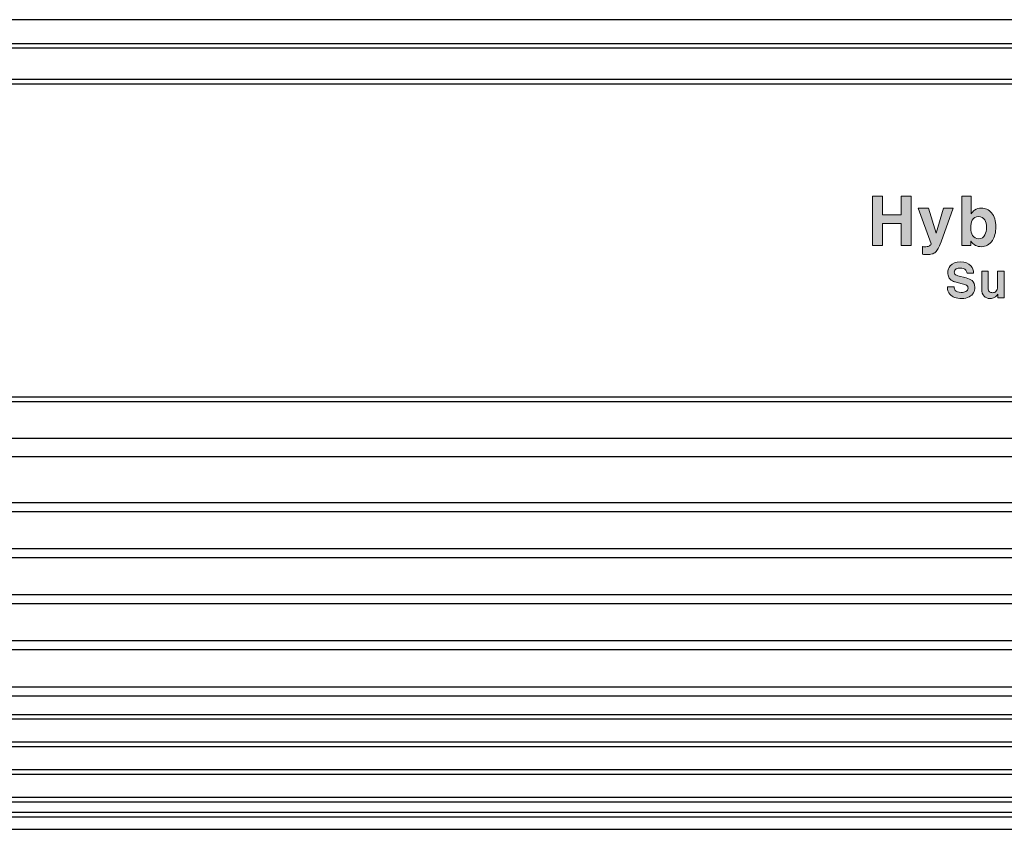
# Model space of a CAD drawing. Units: millimetres. Extents: x 11152 to 11636, y -9492 to -8752.
# Drawn here: x 11394 to 11501, y -9472 to -9384 of the extents above; entities that cross this region are included whole.
import ezdxf

# ---------------------------------------------------------------- set-up
doc = ezdxf.new("R2010")
doc.units = ezdxf.units.MM
doc.layers.add('레이어 1', color=7, linetype='Continuous')

msp = doc.modelspace()

# ---------------------------------------------------------------- hatches: boundary and pattern name
at = {"layer": '레이어 1', "true_color": 0xffffff}
h = msp.add_hatch(color=7, dxfattribs=at)
h.dxf.hatch_style = 2
h.paths.add_polyline_path([(11487.871, -9406.3909), (11487.871, -9408.7902), (11486.7941, -9408.7902), (11486.7941, -9403.4309), (11487.871, -9403.4309), (11487.871, -9405.468), (11489.9112, -9405.468), (11489.9112, -9403.4309), (11490.9819, -9403.4309), (11490.9819, -9408.7902), (11489.9112, -9408.7902), (11489.9112, -9406.3909)])
h = msp.add_hatch(color=7, dxfattribs=at)
h.dxf.hatch_style = 2
edge = h.paths.add_edge_path()
edge.add_spline(control_points=[(11497.5001, -9405.3519), (11497.5001, -9405.3519), (11497.5132, -9405.3519), (11497.5132, -9405.3519), (11497.6255, -9405.1787), (11497.7488, -9405.0442), (11497.8838, -9404.9484), (11498.0899, -9404.8027), (11498.3352, -9404.7297), (11498.6177, -9404.7297), (11499.0662, -9404.7297), (11499.4348, -9404.8985), (11499.7221, -9405.2356), (11500.0363, -9405.6002), (11500.1934, -9406.1129), (11500.1934, -9406.7736), (11500.1934, -9407.3753), (11500.0673, -9407.8697), (11499.8159, -9408.2571), (11499.5334, -9408.6991), (11499.1317, -9408.9201), (11498.6108, -9408.9201), (11498.382, -9408.9201), (11498.1753, -9408.8724), (11497.9913, -9408.7766), (11497.7805, -9408.6719), (11497.6165, -9408.5169), (11497.5001, -9408.3117), (11497.5001, -9408.3117), (11497.4794, -9408.3117), (11497.4794, -9408.3117), (11497.4794, -9408.3117), (11497.4794, -9408.7902), (11497.4794, -9408.7902), (11497.4794, -9408.7902), (11496.503, -9408.7902), (11496.503, -9408.7902), (11496.503, -9408.7902), (11496.503, -9403.4309), (11496.503, -9403.4309), (11496.503, -9403.4309), (11497.5001, -9403.4309), (11497.5001, -9403.4309), (11497.5001, -9403.4309), (11497.5001, -9405.3519), (11497.5001, -9405.3519)], knot_values=[0, 0, 0, 0, 1, 1, 1, 2, 2, 2, 3, 3, 3, 4, 4, 4, 5, 5, 5, 6, 6, 6, 7, 7, 7, 8, 8, 8, 9, 9, 9, 10, 10, 10, 11, 11, 11, 12, 12, 12, 13, 13, 13, 14, 14, 14, 15, 15, 15, 15], degree=3, periodic=0)
edge = h.paths.add_edge_path()
edge.add_spline(control_points=[(11498.9877, -9406.0081), (11498.8395, -9405.762), (11498.6197, -9405.639), (11498.3283, -9405.639), (11498.0092, -9405.639), (11497.7784, -9405.7689), (11497.6344, -9406.0286), (11497.5221, -9406.2383), (11497.4663, -9406.5299), (11497.4663, -9406.9035), (11497.4663, -9407.2317), (11497.5338, -9407.4983), (11497.6682, -9407.7033), (11497.8253, -9407.9403), (11498.054, -9408.0588), (11498.3551, -9408.0588), (11498.6376, -9408.0588), (11498.8554, -9407.9153), (11499.0083, -9407.6282), (11499.1248, -9407.405), (11499.1833, -9407.1474), (11499.1833, -9406.8556), (11499.1833, -9406.5048), (11499.1179, -9406.2223), (11498.9877, -9406.0081)], knot_values=[0, 0, 0, 0, 1, 1, 1, 2, 2, 2, 3, 3, 3, 4, 4, 4, 5, 5, 5, 6, 6, 6, 7, 7, 7, 8, 8, 8, 8], degree=3, periodic=0)
h = msp.add_hatch(color=7, dxfattribs=at)
h.dxf.hatch_style = 2
edge = h.paths.add_edge_path()
edge.add_spline(control_points=[(11494.241, -9408.4075), (11494.1018, -9408.7311), (11493.9964, -9408.9633), (11493.924, -9409.1048), (11493.8255, -9409.2915), (11493.727, -9409.4305), (11493.6278, -9409.5218), (11493.5292, -9409.6129), (11493.4059, -9409.6767), (11493.2578, -9409.7132), (11493.1234, -9409.7495), (11492.9367, -9409.7678), (11492.699, -9409.7678), (11492.5956, -9409.7678), (11492.5171, -9409.7655), (11492.4633, -9409.7611), (11492.3731, -9409.7564), (11492.2993, -9409.7518), (11492.2408, -9409.7473), (11492.2408, -9409.7473), (11492.2408, -9408.9065), (11492.2408, -9408.9065), (11492.2587, -9408.911), (11492.2835, -9408.9156), (11492.3152, -9408.9201), (11492.3462, -9408.9246), (11492.3827, -9408.927), (11492.4227, -9408.927), (11492.6473, -9408.927), (11492.8113, -9408.9065), (11492.9146, -9408.8655), (11493.0311, -9408.8199), (11493.1165, -9408.7379), (11493.1703, -9408.6194), (11493.1703, -9408.6194), (11491.7564, -9404.7297), (11491.7564, -9404.7297), (11491.7564, -9404.7297), (11492.8671, -9404.7297), (11492.8671, -9404.7297), (11492.8671, -9404.7297), (11493.6953, -9407.464), (11493.6953, -9407.464), (11493.6953, -9407.464), (11493.7153, -9407.464), (11493.7153, -9407.464), (11493.7153, -9407.464), (11494.5166, -9404.7297), (11494.5166, -9404.7297), (11494.5166, -9404.7297), (11495.5605, -9404.7297), (11495.5605, -9404.7297), (11495.5605, -9404.7297), (11494.241, -9408.4075), (11494.241, -9408.4075)], knot_values=[0, 0, 0, 0, 1, 1, 1, 2, 2, 2, 3, 3, 3, 4, 4, 4, 5, 5, 5, 6, 6, 6, 7, 7, 7, 8, 8, 8, 9, 9, 9, 10, 10, 10, 11, 11, 11, 12, 12, 12, 13, 13, 13, 14, 14, 14, 15, 15, 15, 16, 16, 16, 17, 17, 17, 18, 18, 18, 18], degree=3, periodic=0)
h = msp.add_hatch(color=7, dxfattribs=at)
h.dxf.hatch_style = 2
edge = h.paths.add_edge_path()
edge.add_spline(control_points=[(11495.6504, -9413.2964), (11495.6535, -9413.4477), (11495.6979, -9413.5713), (11495.7834, -9413.6678), (11495.9132, -9413.8158), (11496.1268, -9413.8897), (11496.4248, -9413.8897), (11496.6367, -9413.8897), (11496.8062, -9413.8592), (11496.933, -9413.798), (11497.0977, -9413.7178), (11497.18, -9413.5891), (11497.18, -9413.4122), (11497.18, -9413.2771), (11497.1183, -9413.1727), (11496.9947, -9413.0987), (11496.9061, -9413.0473), (11496.7494, -9412.9974), (11496.5244, -9412.9492), (11496.5244, -9412.9492), (11496.1348, -9412.8479), (11496.1348, -9412.8479), (11495.9384, -9412.7996), (11495.7944, -9412.7611), (11495.7024, -9412.7321), (11495.5536, -9412.6808), (11495.4316, -9412.6212), (11495.3369, -9412.5537), (11495.2194, -9412.4701), (11495.1326, -9412.3673), (11495.0754, -9412.245), (11495.012, -9412.1068), (11494.9803, -9411.9396), (11494.9803, -9411.7434), (11494.9772, -9411.454), (11495.0613, -9411.208), (11495.2322, -9411.0054), (11495.473, -9410.7226), (11495.853, -9410.581), (11496.3725, -9410.581), (11496.8634, -9410.581), (11497.2355, -9410.7274), (11497.489, -9411.0199), (11497.6789, -9411.2387), (11497.777, -9411.4991), (11497.7836, -9411.8012), (11497.7836, -9411.8012), (11497.066, -9411.8012), (11497.066, -9411.8012), (11497.047, -9411.6566), (11497.0026, -9411.5425), (11496.933, -9411.4588), (11496.8062, -9411.3141), (11496.6005, -9411.2418), (11496.3153, -9411.2418), (11496.1475, -9411.2418), (11496.0066, -9411.274), (11495.8926, -9411.3382), (11495.7531, -9411.4187), (11495.6835, -9411.536), (11495.6835, -9411.6903), (11495.6835, -9411.8126), (11495.7262, -9411.9058), (11495.812, -9411.9701), (11495.8626, -9412.0086), (11495.9449, -9412.0441), (11496.059, -9412.0762), (11496.059, -9412.0762), (11496.0683, -9412.081), (11496.0683, -9412.081), (11496.0683, -9412.081), (11496.9568, -9412.3125), (11496.9568, -9412.3125), (11497.2513, -9412.3833), (11497.4697, -9412.4798), (11497.6124, -9412.6019), (11497.8087, -9412.7691), (11497.9069, -9413.0103), (11497.9069, -9413.3254), (11497.9069, -9413.8046), (11497.7075, -9414.1486), (11497.3085, -9414.3575), (11497.0643, -9414.486), (11496.7873, -9414.5504), (11496.4769, -9414.5504), (11495.8909, -9414.5504), (11495.4668, -9414.3978), (11495.2039, -9414.0922), (11495.0168, -9413.8769), (11494.9235, -9413.6116), (11494.9235, -9413.2964), (11494.9235, -9413.2964), (11495.6504, -9413.2964), (11495.6504, -9413.2964)], knot_values=[0, 0, 0, 0, 1, 1, 1, 2, 2, 2, 3, 3, 3, 4, 4, 4, 5, 5, 5, 6, 6, 6, 7, 7, 7, 8, 8, 8, 9, 9, 9, 10, 10, 10, 11, 11, 11, 12, 12, 12, 13, 13, 13, 14, 14, 14, 15, 15, 15, 16, 16, 16, 17, 17, 17, 18, 18, 18, 19, 19, 19, 20, 20, 20, 21, 21, 21, 22, 22, 22, 23, 23, 23, 24, 24, 24, 25, 25, 25, 26, 26, 26, 27, 27, 27, 28, 28, 28, 29, 29, 29, 30, 30, 30, 31, 31, 31, 31], degree=3, periodic=0)
h = msp.add_hatch(color=7, dxfattribs=at)
h.dxf.hatch_style = 2
edge = h.paths.add_edge_path()
edge.add_spline(control_points=[(11501.0947, -9414.4684), (11501.0947, -9414.4684), (11500.4153, -9414.4684), (11500.4153, -9414.4684), (11500.4153, -9414.4684), (11500.4153, -9414.0826), (11500.4153, -9414.0826), (11500.4153, -9414.0826), (11500.406, -9414.0826), (11500.406, -9414.0826), (11500.3237, -9414.2306), (11500.211, -9414.3448), (11500.0687, -9414.425), (11499.9261, -9414.5086), (11499.7614, -9414.5504), (11499.5747, -9414.5504), (11499.2925, -9414.5504), (11499.0724, -9414.4667), (11498.9143, -9414.2996), (11498.7431, -9414.1229), (11498.6576, -9413.8624), (11498.6576, -9413.5183), (11498.6576, -9413.5183), (11498.6576, -9411.5939), (11498.6576, -9411.5939), (11498.6576, -9411.5939), (11499.3608, -9411.5939), (11499.3608, -9411.5939), (11499.3608, -9411.5939), (11499.3608, -9413.4074), (11499.3608, -9413.4074), (11499.3608, -9413.6036), (11499.4131, -9413.7434), (11499.5175, -9413.827), (11499.5936, -9413.8914), (11499.7029, -9413.9234), (11499.8455, -9413.9234), (11499.9847, -9413.9234), (11500.1018, -9413.8785), (11500.1969, -9413.7884), (11500.3237, -9413.6759), (11500.3871, -9413.5071), (11500.3871, -9413.282), (11500.3871, -9413.282), (11500.3871, -9411.5939), (11500.3871, -9411.5939), (11500.3871, -9411.5939), (11501.0947, -9411.5939), (11501.0947, -9411.5939), (11501.0947, -9411.5939), (11501.0947, -9414.4684), (11501.0947, -9414.4684)], knot_values=[0, 0, 0, 0, 1, 1, 1, 2, 2, 2, 3, 3, 3, 4, 4, 4, 5, 5, 5, 6, 6, 6, 7, 7, 7, 8, 8, 8, 9, 9, 9, 10, 10, 10, 11, 11, 11, 12, 12, 12, 13, 13, 13, 14, 14, 14, 15, 15, 15, 16, 16, 16, 17, 17, 17, 17], degree=3, periodic=0)

# ---------------------------------------------------------------- linework, layer by layer
for p, q in [((11595.9958, -9384.2479), (11152.9883, -9384.2479)), ((11157.5651, -9386.8326), (11591.4189, -9386.8326)), ((11591.4189, -9387.3307), (11157.5651, -9387.3307)), ((11589.9548, -9390.7479), (11159.0292, -9390.7479)), ((11589.9548, -9391.2479), (11159.0292, -9391.2479)), ((11159.0292, -9425.2479), (11589.9548, -9425.2479)), ((11159.0292, -9425.7479), (11589.9548, -9425.7479)), ((11155.0879, -9429.7513), (11593.8961, -9429.7513)), ((11154.9129, -9431.7154), (11594.0711, -9431.7154)), ((11258.992, -9436.7154), (11594.0404, -9436.7154)), ((11258.992, -9437.7154), (11594.0404, -9437.7154)), ((11261.992, -9441.7154), (11594.0404, -9441.7154)), ((11261.992, -9442.7154), (11594.0404, -9442.7154)), ((11261.992, -9446.7154), (11594.0404, -9446.7154)), ((11261.992, -9447.7154), (11594.0404, -9447.7154)), ((11258.992, -9451.7154), (11594.0404, -9451.7154)), ((11258.992, -9452.7154), (11594.0404, -9452.7154)), ((11154.9436, -9456.7513), (11594.0404, -9456.7513)), ((11154.9436, -9457.7513), (11594.0404, -9457.7513)), ((11154.8998, -9459.7513), (11594.0842, -9459.7513)), ((11154.8998, -9460.2513), (11594.0842, -9460.2513)), ((11154.6374, -9462.7513), (11594.3466, -9462.7513)), ((11154.6374, -9463.2513), (11594.3466, -9463.2513)), ((11154.3749, -9465.7513), (11594.6091, -9465.7513)), ((11154.3749, -9466.2513), (11594.6091, -9466.2513)), ((11154.1125, -9468.7513), (11594.8715, -9468.7513)), ((11154.1125, -9469.2513), (11594.8715, -9469.2513)), ((11154.3481, -9470.3934), (11594.6359, -9470.3934)), ((11154.3481, -9470.8915), (11594.6359, -9470.8915)), ((11152.9882, -9472.2479), (11595.9958, -9472.2479)), ((11152.9916, -9472.2479), (11595.9924, -9472.2479))]:
    msp.add_line(p, q)
at = {"layer": '레이어 1', "lineweight": 0}
for p, q in [((11486.7941, -9408.7902), (11486.7941, -9403.4309)), ((11486.7941, -9403.4309), (11487.871, -9403.4309)), ((11487.871, -9403.4309), (11487.871, -9405.468)), ((11489.9112, -9405.468), (11489.9112, -9403.4309)), ((11489.9112, -9403.4309), (11490.9819, -9403.4309)), ((11490.9819, -9403.4309), (11490.9819, -9408.7902)), ((11487.871, -9405.468), (11489.9112, -9405.468)), ((11487.871, -9406.3909), (11487.871, -9408.7902)), ((11489.9112, -9406.3909), (11487.871, -9406.3909)), ((11489.9112, -9408.7902), (11489.9112, -9406.3909)), ((11487.871, -9408.7902), (11486.7941, -9408.7902)), ((11490.9819, -9408.7902), (11489.9112, -9408.7902))]:
    msp.add_line(p, q, dxfattribs=at)
for points in [[(11496.503, -9408.7902), (11496.503, -9408.7902), (11496.503, -9403.4309), (11496.503, -9403.4309)], [(11496.503, -9403.4309), (11496.503, -9403.4309), (11497.5001, -9403.4309), (11497.5001, -9403.4309)], [(11497.5001, -9403.4309), (11497.5001, -9403.4309), (11497.5001, -9405.3519), (11497.5001, -9405.3519)], [(11493.1703, -9408.6194), (11493.1703, -9408.6194), (11491.7564, -9404.7297), (11491.7564, -9404.7297)], [(11491.7564, -9404.7297), (11491.7564, -9404.7297), (11492.8671, -9404.7297), (11492.8671, -9404.7297)], [(11492.8671, -9404.7297), (11492.8671, -9404.7297), (11493.6953, -9407.464), (11493.6953, -9407.464)], [(11493.7153, -9407.464), (11493.7153, -9407.464), (11494.5166, -9404.7297), (11494.5166, -9404.7297)], [(11495.5605, -9404.7297), (11495.5605, -9404.7297), (11494.241, -9408.4075), (11494.241, -9408.4075)], [(11494.5166, -9404.7297), (11494.5166, -9404.7297), (11495.5605, -9404.7297), (11495.5605, -9404.7297)], [(11497.5001, -9405.3519), (11497.5001, -9405.3519), (11497.5132, -9405.3519), (11497.5132, -9405.3519)], [(11497.5132, -9405.3519), (11497.6255, -9405.1787), (11497.7488, -9405.0442), (11497.8838, -9404.9484)], [(11493.6953, -9407.464), (11493.6953, -9407.464), (11493.7153, -9407.464), (11493.7153, -9407.464)], [(11492.2408, -9409.7473), (11492.2408, -9409.7473), (11492.2408, -9408.9065), (11492.2408, -9408.9065)], [(11492.2408, -9408.9065), (11492.2587, -9408.911), (11492.2835, -9408.9156), (11492.3152, -9408.9201)], [(11492.9146, -9408.8655), (11493.0311, -9408.8199), (11493.1165, -9408.7379), (11493.1703, -9408.6194)], [(11494.241, -9408.4075), (11494.1018, -9408.7311), (11493.9964, -9408.9633), (11493.924, -9409.1048)], [(11497.4794, -9408.7902), (11497.4794, -9408.7902), (11496.503, -9408.7902), (11496.503, -9408.7902)], [(11497.5001, -9408.3117), (11497.5001, -9408.3117), (11497.4794, -9408.3117), (11497.4794, -9408.3117)], [(11497.4794, -9408.3117), (11497.4794, -9408.3117), (11497.4794, -9408.7902), (11497.4794, -9408.7902)], [(11497.9913, -9408.7766), (11497.7805, -9408.6719), (11497.6165, -9408.5169), (11497.5001, -9408.3117)], [(11492.4633, -9409.7611), (11492.3731, -9409.7564), (11492.2993, -9409.7518), (11492.2408, -9409.7473)], [(11493.6278, -9409.5218), (11493.5292, -9409.6129), (11493.4059, -9409.6767), (11493.2578, -9409.7132)], [(11493.924, -9409.1048), (11493.8255, -9409.2915), (11493.727, -9409.4305), (11493.6278, -9409.5218)], [(11494.9803, -9411.7434), (11494.9772, -9411.454), (11495.0613, -9411.208), (11495.2322, -9411.0054)], [(11497.489, -9411.0199), (11497.6789, -9411.2387), (11497.777, -9411.4991), (11497.7836, -9411.8012)], [(11495.0754, -9412.245), (11495.012, -9412.1068), (11494.9803, -9411.9396), (11494.9803, -9411.7434)], [(11495.812, -9411.9701), (11495.8626, -9412.0086), (11495.9449, -9412.0441), (11496.059, -9412.0762)], [(11496.059, -9412.0762), (11496.059, -9412.0762), (11496.0683, -9412.081), (11496.0683, -9412.081)], [(11496.0683, -9412.081), (11496.0683, -9412.081), (11496.9568, -9412.3125), (11496.9568, -9412.3125)], [(11497.066, -9411.8012), (11497.047, -9411.6566), (11497.0026, -9411.5425), (11496.933, -9411.4588)], [(11497.7836, -9411.8012), (11497.7836, -9411.8012), (11497.066, -9411.8012), (11497.066, -9411.8012)], [(11498.6576, -9413.5183), (11498.6576, -9413.5183), (11498.6576, -9411.5939), (11498.6576, -9411.5939)], [(11498.6576, -9411.5939), (11498.6576, -9411.5939), (11499.3608, -9411.5939), (11499.3608, -9411.5939)], [(11499.3608, -9411.5939), (11499.3608, -9411.5939), (11499.3608, -9413.4074), (11499.3608, -9413.4074)], [(11500.3871, -9413.282), (11500.3871, -9413.282), (11500.3871, -9411.5939), (11500.3871, -9411.5939)], [(11500.3871, -9411.5939), (11500.3871, -9411.5939), (11501.0947, -9411.5939), (11501.0947, -9411.5939)], [(11501.0947, -9411.5939), (11501.0947, -9411.5939), (11501.0947, -9414.4684), (11501.0947, -9414.4684)], [(11495.3369, -9412.5537), (11495.2194, -9412.4701), (11495.1326, -9412.3673), (11495.0754, -9412.245)], [(11495.7024, -9412.7321), (11495.5536, -9412.6808), (11495.4316, -9412.6212), (11495.3369, -9412.5537)], [(11496.1348, -9412.8479), (11495.9384, -9412.7996), (11495.7944, -9412.7611), (11495.7024, -9412.7321)], [(11496.5244, -9412.9492), (11496.5244, -9412.9492), (11496.1348, -9412.8479), (11496.1348, -9412.8479)], [(11496.9947, -9413.0987), (11496.9061, -9413.0473), (11496.7494, -9412.9974), (11496.5244, -9412.9492)], [(11496.9568, -9412.3125), (11497.2513, -9412.3833), (11497.4697, -9412.4798), (11497.6124, -9412.6019)], [(11495.2039, -9414.0922), (11495.0168, -9413.8769), (11494.9235, -9413.6116), (11494.9235, -9413.2964)], [(11494.9235, -9413.2964), (11494.9235, -9413.2964), (11495.6504, -9413.2964), (11495.6504, -9413.2964)], [(11495.6504, -9413.2964), (11495.6535, -9413.4477), (11495.6979, -9413.5713), (11495.7834, -9413.6678)], [(11498.9143, -9414.2996), (11498.7431, -9414.1229), (11498.6576, -9413.8624), (11498.6576, -9413.5183)], [(11499.3608, -9413.4074), (11499.3608, -9413.6036), (11499.4131, -9413.7434), (11499.5175, -9413.827)], [(11500.406, -9414.0826), (11500.3237, -9414.2306), (11500.211, -9414.3448), (11500.0687, -9414.425)], [(11500.1969, -9413.7884), (11500.3237, -9413.6759), (11500.3871, -9413.5071), (11500.3871, -9413.282)], [(11500.4153, -9414.0826), (11500.4153, -9414.0826), (11500.406, -9414.0826), (11500.406, -9414.0826)], [(11500.4153, -9414.4684), (11500.4153, -9414.4684), (11500.4153, -9414.0826), (11500.4153, -9414.0826)], [(11501.0947, -9414.4684), (11501.0947, -9414.4684), (11500.4153, -9414.4684), (11500.4153, -9414.4684)]]:
    msp.add_open_spline(points, degree=3, dxfattribs=at)
for points, knots in [([(11498.9877, -9406.0081), (11498.8395, -9405.762), (11498.6197, -9405.639), (11498.3283, -9405.639), (11498.0092, -9405.639), (11497.7784, -9405.7689), (11497.6344, -9406.0286)], [0, 0, 0, 0, 1, 1, 1, 2, 2, 2, 2]), ([(11497.8838, -9404.9484), (11498.0899, -9404.8027), (11498.3352, -9404.7297), (11498.6177, -9404.7297), (11499.0662, -9404.7297), (11499.4348, -9404.8985), (11499.7221, -9405.2356)], [2, 2, 2, 2, 3, 3, 3, 4, 4, 4, 4]), ([(11499.7221, -9405.2356), (11500.0363, -9405.6002), (11500.1934, -9406.1129), (11500.1934, -9406.7736), (11500.1934, -9407.3753), (11500.0673, -9407.8697), (11499.8159, -9408.2571)], [4, 4, 4, 4, 5, 5, 5, 6, 6, 6, 6]), ([(11497.6344, -9406.0286), (11497.5221, -9406.2383), (11497.4663, -9406.5299), (11497.4663, -9406.9035), (11497.4663, -9407.2317), (11497.5338, -9407.4983), (11497.6682, -9407.7033)], [2, 2, 2, 2, 3, 3, 3, 4, 4, 4, 4]), ([(11499.0083, -9407.6282), (11499.1248, -9407.405), (11499.1833, -9407.1474), (11499.1833, -9406.8556), (11499.1833, -9406.5048), (11499.1179, -9406.2223), (11498.9877, -9406.0081)], [6, 6, 6, 6, 7, 7, 7, 8, 8, 8, 8]), ([(11497.6682, -9407.7033), (11497.8253, -9407.9403), (11498.054, -9408.0588), (11498.3551, -9408.0588), (11498.6376, -9408.0588), (11498.8554, -9407.9153), (11499.0083, -9407.6282)], [4, 4, 4, 4, 5, 5, 5, 6, 6, 6, 6]), ([(11492.3152, -9408.9201), (11492.3462, -9408.9246), (11492.3827, -9408.927), (11492.4227, -9408.927), (11492.6473, -9408.927), (11492.8113, -9408.9065), (11492.9146, -9408.8655)], [8, 8, 8, 8, 9, 9, 9, 10, 10, 10, 10]), ([(11499.8159, -9408.2571), (11499.5334, -9408.6991), (11499.1317, -9408.9201), (11498.6108, -9408.9201), (11498.382, -9408.9201), (11498.1753, -9408.8724), (11497.9913, -9408.7766)], [6, 6, 6, 6, 7, 7, 7, 8, 8, 8, 8]), ([(11493.2578, -9409.7132), (11493.1234, -9409.7495), (11492.9367, -9409.7678), (11492.699, -9409.7678), (11492.5956, -9409.7678), (11492.5171, -9409.7655), (11492.4633, -9409.7611)], [3, 3, 3, 3, 4, 4, 4, 5, 5, 5, 5]), ([(11495.2322, -9411.0054), (11495.473, -9410.7226), (11495.853, -9410.581), (11496.3725, -9410.581), (11496.8634, -9410.581), (11497.2355, -9410.7274), (11497.489, -9411.0199)], [12, 12, 12, 12, 13, 13, 13, 14, 14, 14, 14]), ([(11495.8926, -9411.3382), (11495.7531, -9411.4187), (11495.6835, -9411.536), (11495.6835, -9411.6903), (11495.6835, -9411.8126), (11495.7262, -9411.9058), (11495.812, -9411.9701)], [19, 19, 19, 19, 20, 20, 20, 21, 21, 21, 21]), ([(11496.933, -9411.4588), (11496.8062, -9411.3141), (11496.6005, -9411.2418), (11496.3153, -9411.2418), (11496.1475, -9411.2418), (11496.0066, -9411.274), (11495.8926, -9411.3382)], [17, 17, 17, 17, 18, 18, 18, 19, 19, 19, 19]), ([(11496.933, -9413.798), (11497.0977, -9413.7178), (11497.18, -9413.5891), (11497.18, -9413.4122), (11497.18, -9413.2771), (11497.1183, -9413.1727), (11496.9947, -9413.0987)], [3, 3, 3, 3, 4, 4, 4, 5, 5, 5, 5]), ([(11497.6124, -9412.6019), (11497.8087, -9412.7691), (11497.9069, -9413.0103), (11497.9069, -9413.3254), (11497.9069, -9413.8046), (11497.7075, -9414.1486), (11497.3085, -9414.3575)], [25, 25, 25, 25, 26, 26, 26, 27, 27, 27, 27]), ([(11497.3085, -9414.3575), (11497.0643, -9414.486), (11496.7873, -9414.5504), (11496.4769, -9414.5504), (11495.8909, -9414.5504), (11495.4668, -9414.3978), (11495.2039, -9414.0922)], [27, 27, 27, 27, 28, 28, 28, 29, 29, 29, 29]), ([(11495.7834, -9413.6678), (11495.9132, -9413.8158), (11496.1268, -9413.8897), (11496.4248, -9413.8897), (11496.6367, -9413.8897), (11496.8062, -9413.8592), (11496.933, -9413.798)], [1, 1, 1, 1, 2, 2, 2, 3, 3, 3, 3]), ([(11499.5175, -9413.827), (11499.5936, -9413.8914), (11499.7029, -9413.9234), (11499.8455, -9413.9234), (11499.9847, -9413.9234), (11500.1018, -9413.8785), (11500.1969, -9413.7884)], [11, 11, 11, 11, 12, 12, 12, 13, 13, 13, 13]), ([(11500.0687, -9414.425), (11499.9261, -9414.5086), (11499.7614, -9414.5504), (11499.5747, -9414.5504), (11499.2925, -9414.5504), (11499.0724, -9414.4667), (11498.9143, -9414.2996)], [4, 4, 4, 4, 5, 5, 5, 6, 6, 6, 6])]:
    msp.add_open_spline(points, degree=3, knots=knots, dxfattribs=at)

doc.saveas('drawing.dxf')
